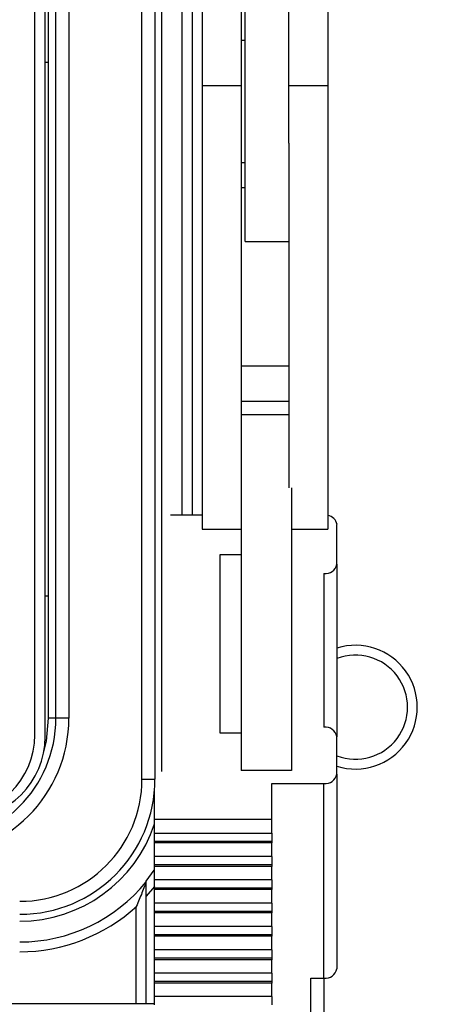
# Model space of a CAD drawing. Units: inches. Extents: x 0.4 to 16.8, y 0.2 to 10.8.
# Drawn here: x 6.5 to 6.9, y 6.6 to 7.6 of the extents above; entities that cross this region are included whole.
import ezdxf

# ---------------------------------------------------------------- set-up
doc = ezdxf.new("R2010")
doc.units = ezdxf.units.IN
doc.header["$MEASUREMENT"] = 0
doc.layers.add('FORMAT', color=7, linetype='Continuous')
doc.styles.add('SLDTEXTSTYLE0', font='TXT', dxfattribs={"width": 0.75})
doc.dimstyles.new('SLDDIMSTYLE3', dxfattribs={"dimtxt": 0.166667, "dimasz": 0.156, "dimexe": 0, "dimexo": 0.0625, "dimgap": 0.041667, "dimtad": 0, "dimtih": 1, "dimtoh": 1, "dimdec": 1, "dimlfac": 1.5, "dimrnd": 1e-09, "dimzin": 12, "dimdsep": 46, "dimtxsty": 'SLDTEXTSTYLE0', "dimsah": 1, "dimcen": 0.09, "dimadec": 0, "dimazin": 3, "dimtfac": 1, "dimtdec": 1, "dimtofl": 0, "dimtmove": 0, "dimatfit": 3, "dimfxl": 0, "dimfrac": 2, "dimtolj": 1, "dimtzin": 12, "dimarcsym": 0})
doc.dimstyles.new('SLDDIMSTYLE4', dxfattribs={"dimtxt": 0.18, "dimasz": 0.156, "dimexe": 0, "dimexo": 0.0625, "dimgap": 0, "dimtad": 0, "dimtih": 1, "dimtoh": 1, "dimdec": 0, "dimrnd": 1e-09, "dimzin": 0, "dimdsep": 46, "dimtxsty": 'Standard', "dimsah": 1, "dimcen": 0.09, "dimadec": 0, "dimazin": 0, "dimtfac": 0.156, "dimtdec": 0, "dimtofl": 0, "dimtmove": 0, "dimatfit": 3, "dimfxl": 0, "dimfrac": 2, "dimtolj": 1, "dimtzin": 0, "dimarcsym": 0})

# ---------------------------------------------------------------- blocks, each defined once
blk = doc.blocks.new('_D_6')
at = {"layer": 'FORMAT', "color": 7}
for p, q in [((6.9426, 8.9729), (7.578, 8.9729)), ((7.453, 8.9729), (7.453, 8.0451)), ((7.3298, 8.0113), (7.2791, 8.0113)), ((7.2791, 8.0113), (7.2791, 7.7465)), ((7.5761, 8.0113), (7.6268, 8.0113)), ((7.6268, 8.0113), (7.6268, 7.7465)), ((7.2791, 7.7465), (7.3298, 7.7465)), ((7.6268, 7.7465), (7.5761, 7.7465)), ((7.453, 6.5662), (7.453, 7.4904)), ((6.9426, 6.5662), (7.578, 6.5662))]:
    blk.add_line(p, q, dxfattribs=at)
for points in [[(7.453, 8.9729), (7.427, 8.8169), (7.479, 8.8169)], [(7.453, 6.5662), (7.479, 6.7222), (7.427, 6.7222)]]:
    blk.add_solid(points, dxfattribs=at)
at = {"layer": 'FORMAT', "color": 7, "char_height": 0.16667, "attachment_point": 1, "style": 'SLDTEXTSTYLE0'}
for s, insert in [('92', (7.3298, 7.9613)), ('3.6', (7.2991, 7.7053))]:
    blk.add_mtext(s, dxfattribs=dict(at, insert=insert))

msp = doc.modelspace()

# ---------------------------------------------------------------- linework, layer by layer
at = {"color": 7, "linetype": 'Continuous', "lineweight": 25}
for p, q in [((6.631, 6.8429), (6.631, 8.6962)), ((6.6443, 8.6962), (6.6443, 6.8429)), ((6.5214, 6.8883), (6.5214, 8.6508)), ((6.5319, 6.8863), (6.5319, 8.6527)), ((6.5429, 6.9052), (6.5429, 8.6339)), ((6.5563, 8.6339), (6.5563, 6.9052)), ((6.5356, 7.5762), (6.5356, 7.9629)), ((6.7366, 7.5945), (6.7366, 7.6796)), ((6.7813, 7.5945), (6.7813, 7.6796)), ((6.6513, 6.8507), (6.6513, 7.6658)), ((6.6926, 7.6576), (6.6926, 7.5524)), ((6.7326, 7.6576), (6.7326, 7.5524)), ((6.8213, 7.6576), (6.8213, 7.5524)), ((6.6723, 7.1131), (6.6723, 7.6449)), ((6.6823, 7.6446), (6.6823, 7.1131)), ((6.7366, 7.5986), (6.7326, 7.5986)), ((6.7366, 7.3929), (6.7366, 7.5945)), ((6.7813, 7.4937), (6.7813, 7.5945)), ((6.5356, 7.5762), (6.5319, 7.5762)), ((6.5356, 7.0303), (6.5356, 7.5762)), ((6.7326, 7.5524), (6.6926, 7.5524)), ((6.6926, 7.5524), (6.6926, 7.0987)), ((6.7326, 7.5524), (6.7326, 7.1411)), ((6.8213, 7.5524), (6.7813, 7.5524)), ((6.8213, 7.5524), (6.8213, 7.0987)), ((6.7813, 7.4937), (6.7813, 7.1411)), ((6.7326, 7.4739), (6.7366, 7.4739)), ((6.7366, 7.448), (6.7326, 7.448)), ((6.7366, 7.3929), (6.7813, 7.3929)), ((6.7813, 7.2654), (6.7326, 7.2654)), ((6.7813, 7.2294), (6.7326, 7.2294)), ((6.7813, 7.2157), (6.7326, 7.2157)), ((6.7326, 7.1411), (6.7326, 6.8518)), ((6.784, 7.1411), (6.784, 6.8518)), ((6.6926, 7.1131), (6.6602, 7.1131)), ((6.6926, 7.0987), (6.7326, 7.0987)), ((6.784, 7.0987), (6.8213, 7.0987)), ((6.8306, 7.0628), (6.8306, 7.1035)), ((6.7106, 7.0724), (6.7106, 6.8901)), ((6.7326, 7.0724), (6.7106, 7.0724)), ((6.8173, 7.0532), (6.8173, 6.8959)), ((6.8306, 7.0628), (6.8306, 6.8863)), ((6.5319, 7.0303), (6.5356, 7.0303)), ((6.5356, 6.9052), (6.5356, 7.0303)), ((6.5429, 6.9052), (6.5356, 6.9052)), ((6.5563, 6.9052), (6.5429, 6.9052)), ((6.7106, 6.8901), (6.7326, 6.8901)), ((6.8306, 6.8479), (6.8306, 6.8863)), ((6.784, 6.8518), (6.7326, 6.8518)), ((6.631, 6.8429), (6.6443, 6.8429)), ((6.8306, 6.8479), (6.8306, 6.6488)), ((6.644, 6.8014), (6.644, 6.8325)), ((6.764, 6.8383), (6.8173, 6.8383)), ((6.764, 6.8014), (6.764, 6.8383)), ((6.8173, 6.6392), (6.8173, 6.8383)), ((6.764, 6.8014), (6.644, 6.8014)), ((6.644, 6.7877), (6.644, 6.8014)), ((6.764, 6.7877), (6.764, 6.8014)), ((6.644, 6.7877), (6.764, 6.7877)), ((6.644, 6.779), (6.644, 6.7877)), ((6.764, 6.7877), (6.764, 6.779)), ((6.764, 6.779), (6.644, 6.779)), ((6.644, 6.7775), (6.644, 6.779)), ((6.764, 6.7775), (6.644, 6.7775)), ((6.644, 6.7638), (6.644, 6.7775)), ((6.764, 6.779), (6.764, 6.7775)), ((6.764, 6.7638), (6.764, 6.7775)), ((6.764, 6.7638), (6.644, 6.7638)), ((6.644, 6.7551), (6.644, 6.7638)), ((6.764, 6.7638), (6.764, 6.7551)), ((6.764, 6.7551), (6.644, 6.7551)), ((6.644, 6.7536), (6.644, 6.7551)), ((6.764, 6.7536), (6.644, 6.7536)), ((6.644, 6.7399), (6.644, 6.7536)), ((6.764, 6.7551), (6.764, 6.7536)), ((6.764, 6.7399), (6.764, 6.7536)), ((6.644, 6.7331), (6.6353, 6.723)), ((6.764, 6.7399), (6.644, 6.7399)), ((6.644, 6.7313), (6.644, 6.7399)), ((6.764, 6.7313), (6.644, 6.7313)), ((6.644, 6.7298), (6.644, 6.7313)), ((6.764, 6.7399), (6.764, 6.7313)), ((6.764, 6.7313), (6.764, 6.7298)), ((6.6353, 6.613), (6.6353, 6.723)), ((6.764, 6.7298), (6.644, 6.7298)), ((6.644, 6.716), (6.644, 6.7298)), ((6.764, 6.716), (6.764, 6.7298)), ((6.6253, 6.613), (6.6253, 6.7126)), ((6.764, 6.716), (6.644, 6.716)), ((6.644, 6.7074), (6.644, 6.716)), ((6.764, 6.716), (6.764, 6.7074)), ((6.764, 6.7074), (6.644, 6.7074)), ((6.644, 6.7059), (6.644, 6.7074)), ((6.764, 6.7059), (6.644, 6.7059)), ((6.644, 6.6922), (6.644, 6.7059)), ((6.764, 6.7074), (6.764, 6.7059)), ((6.764, 6.6922), (6.764, 6.7059)), ((6.764, 6.6922), (6.644, 6.6922)), ((6.644, 6.6835), (6.644, 6.6922)), ((6.764, 6.6922), (6.764, 6.6835)), ((6.764, 6.6835), (6.644, 6.6835)), ((6.644, 6.682), (6.644, 6.6835)), ((6.764, 6.682), (6.644, 6.682)), ((6.644, 6.6683), (6.644, 6.682)), ((6.764, 6.6835), (6.764, 6.682)), ((6.764, 6.6683), (6.764, 6.682)), ((6.764, 6.6683), (6.644, 6.6683)), ((6.644, 6.6596), (6.644, 6.6683)), ((6.764, 6.6683), (6.764, 6.6596)), ((6.764, 6.6596), (6.644, 6.6596)), ((6.644, 6.6581), (6.644, 6.6596)), ((6.764, 6.6581), (6.644, 6.6581)), ((6.644, 6.6444), (6.644, 6.6581)), ((6.764, 6.6596), (6.764, 6.6581)), ((6.764, 6.6444), (6.764, 6.6581)), ((6.764, 6.6444), (6.644, 6.6444)), ((6.644, 6.6357), (6.644, 6.6444)), ((6.764, 6.6444), (6.764, 6.6357)), ((6.764, 6.6357), (6.644, 6.6357)), ((6.644, 6.6342), (6.644, 6.6357)), ((6.764, 6.6342), (6.644, 6.6342)), ((6.644, 6.6205), (6.644, 6.6342)), ((6.764, 6.6357), (6.764, 6.6342)), ((6.764, 6.6205), (6.764, 6.6342)), ((6.804, 6.6392), (6.8173, 6.6392)), ((6.804, 6.4002), (6.804, 6.6392)), ((6.8173, 6.6392), (6.8173, 6.4098)), ((6.764, 6.6205), (6.644, 6.6205)), ((6.644, 6.6119), (6.644, 6.6205)), ((6.764, 6.6205), (6.764, 6.6119)), ((6.644, 6.613), (4.1506, 6.613))]:
    msp.add_line(p, q, dxfattribs=at)
at = {"color": 7, "linetype": 'Continuous', "lineweight": 25, "flags": 128}
for points in [[(6.5303, 6.8697), (6.5333, 6.8817), (6.5356, 6.9052)], [(6.6353, 6.7383), (6.6437, 6.7497), (6.644, 6.75)]]:
    msp.add_lwpolyline(points, dxfattribs=at)
at = {"color": 7, "linetype": 'Continuous', "lineweight": 25}
for centre, radius, start, end in [((6.8198, 7.1018), 0.011, 9.1569, 81.9833), ((6.8189, 7.065), 0.0119, 262.2553, 349.2026), ((6.8495, 6.9165), 0.0633, 252.6345, 107.3655), ((6.8495, 6.9165), 0.0533, 249.2415, 110.7585), ((6.415, 6.9052), 0.1413, 270, 0), ((6.415, 6.9052), 0.128, 270, 0), ((6.8189, 6.8841), 0.0119, 10.7974, 97.7447), ((6.4381, 6.8883), 0.0833, 270, 0), ((6.448, 6.8863), 0.084, 270, 0), ((6.506, 6.8429), 0.1251, 270, 0), ((6.506, 6.8429), 0.1384, 270, 0), ((6.8189, 6.8502), 0.0119, 262.2553, 349.2026), ((6.506, 6.8429), 0.1454, 270, 341.6557), ((6.506, 6.8429), 0.1667, 270, 320.8958), ((6.8926, 6.7329), 0.1667, 270, 0), ((6.506, 6.8429), 0.1767, 270, 312.4908), ((6.8189, 6.651), 0.0119, 262.2553, 349.2026)]:
    msp.add_arc(centre, radius, start, end, dxfattribs=at)
for points, knots in [([(6.6353, 6.7378), (6.6353, 6.7378), (6.635, 6.737), (6.6344, 6.7353), (6.634, 6.7342), (6.6328, 6.7311), (6.632, 6.7288), (6.6293, 6.7219), (6.6274, 6.7173), (6.6253, 6.7126)], [0, 0, 0, 0, 0.125, 0.125, 0.25, 0.25, 0.5, 0.5, 1, 1, 1, 1]), ([(6.6353, 6.723), (6.6353, 6.7247), (6.6353, 6.7263), (6.6353, 6.7295), (6.6353, 6.731), (6.6353, 6.7339), (6.6353, 6.7353), (6.6353, 6.7374), (6.6353, 6.7382), (6.6353, 6.7383)], [0, 0, 0, 0, 0.25, 0.25, 0.5, 0.5, 0.75, 0.75, 1, 1, 1, 1])]:
    msp.add_open_spline(points, degree=3, knots=knots, dxfattribs=at)

# ---------------------------------------------------------------- dimensions: what is measured, and where the dimension line sits
at = {"layer": 'FORMAT', "color": 7}
dim = msp.add_linear_dim(base=(7.453, 6.5662), p1=(6.8926, 8.9729), p2=(6.8926, 6.5662), angle=90, dimstyle='SLDDIMSTYLE3', dxfattribs=at)
dim.commit()
dim.dimension.update_dxf_attribs({"geometry": '_D_6', "text_midpoint": (7.453, 7.7677), "dimtype": 160})

# ---------------------------------------------------------------- leaders
at = {"layer": 'FORMAT'}
msp.add_leader([(6.0927, 6.9216), (6.6111, 5.7613), (6.8611, 5.7613)], dimstyle='SLDDIMSTYLE4', dxfattribs=at)

doc.saveas('drawing.dxf')
